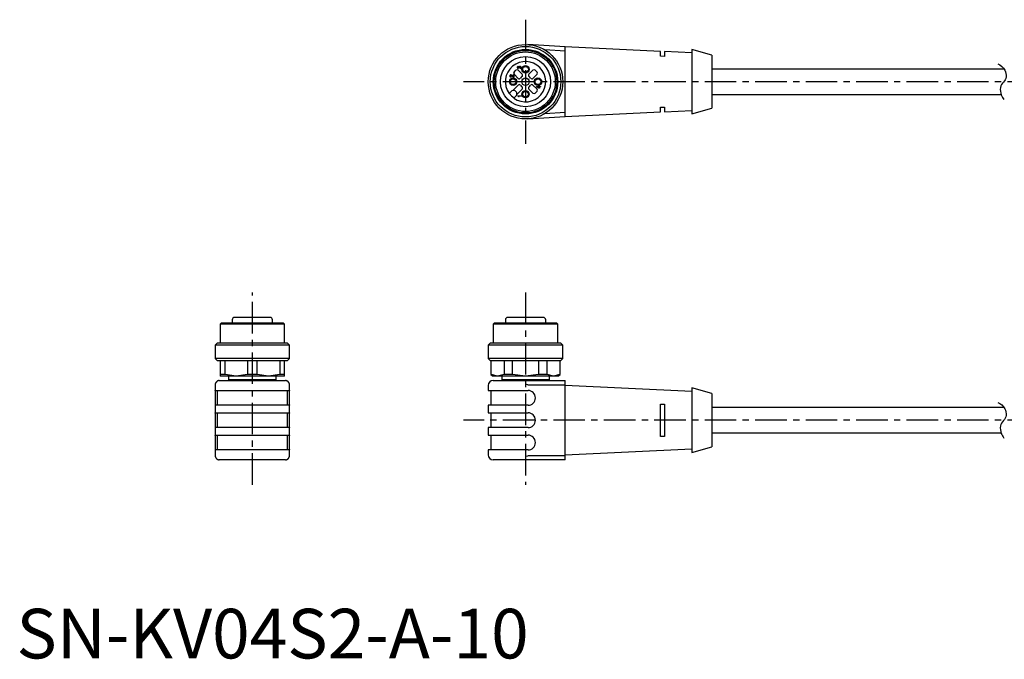
# Model space of a CAD drawing. Extents: x 1 to 362, y 0 to 129.
# Drawn here: x 1 to 199, y 0 to 129 of the extents above; entities that cross this region are included whole.
import ezdxf

# ---------------------------------------------------------------- set-up
doc = ezdxf.new("R2010")
doc.units = 0
doc.linetypes.add('CENTER', pattern=[10.16, 6.35, -1.27, 1.27, -1.27])
doc.layers.get('0').update_dxf_attribs({"linetype": 'CONTINUOUS'})
doc.layers.add('1', color=1, linetype='CENTER')
doc.layers.add('3', color=3, linetype='CONTINUOUS')
doc.styles.add('STANDARD1', font='txt')

msp = doc.modelspace()

# ---------------------------------------------------------------- linework, layer by layer
for p, q in [((110.5, 123.2), (102.99, 123.68)), ((129.7, 122.29), (110.5, 123.2)), ((110.5, 109.2), (110.5, 123.2)), ((110.5, 122.34), (106.39, 122.61)), ((129.7, 121.36), (129.7, 122.29)), ((130.5, 121.31), (129.7, 121.36)), ((136, 122), (130.5, 122.26)), ((130.5, 122.26), (130.5, 121.31)), ((140, 121.55), (136, 122.7)), ((136, 122.7), (136, 109.7)), ((140, 121.55), (140, 110.85)), ((101.15, 119.02), (101.15, 119.03)), ((101.25, 119.01), (101.15, 119.02)), ((99.57, 117.23), (99.55, 117.15)), ((100.03, 117.56), (100.13, 117.56)), ((100.03, 117.25), (100.03, 117.56)), ((100.13, 117.56), (100.13, 117.14)), ((100.18, 118.13), (100.57, 118.52)), ((101.01, 116.87), (100.18, 117.7)), ((101, 118.52), (101.83, 117.69)), ((101.03, 118.95), (101.02, 118.86)), ((101.41, 118.85), (101.4, 118.94)), ((103.17, 117.69), (104, 118.52)), ((104.82, 117.7), (103.99, 116.87)), ((104.43, 118.52), (104.82, 118.13)), ((198.84, 118.75), (140, 118.75)), ((99.92, 114.44), (101.01, 115.53)), ((103.99, 115.53), (104.82, 114.7)), ((104.69, 115.27), (105.21, 115.27)), ((104.69, 115.19), (104.69, 115.27)), ((105.21, 114.91), (104.69, 115.19)), ((105.21, 114.99), (104.85, 115.19)), ((104.85, 115.19), (105.21, 115.19)), ((105.21, 115.27), (105.21, 115.36)), ((105.21, 115.36), (105.31, 115.36)), ((105.21, 115.19), (105.21, 114.99)), ((105.31, 115.36), (105.31, 115.27)), ((105.31, 115.27), (105.5, 115.27)), ((105.31, 115.19), (105.31, 114.91)), ((105.5, 115.19), (105.31, 115.19)), ((105.5, 115.27), (105.5, 115.19)), ((99.19, 113.85), (99.59, 114.26)), ((100.56, 113.29), (100.15, 112.89)), ((101.83, 114.71), (100.74, 113.62)), ((100.93, 113.38), (101.74, 113.38)), ((100.93, 113.32), (100.93, 113.38)), ((101.74, 113.29), (101.11, 113.29)), ((101.23, 113.13), (101.14, 113.13)), ((101.74, 113.38), (101.74, 113.29)), ((104, 113.88), (103.17, 114.71)), ((104.82, 114.27), (104.43, 113.88)), ((105.31, 114.91), (105.21, 114.91)), ((140, 113.65), (198.24, 113.65)), ((129.7, 111.04), (130.5, 111.09)), ((129.7, 110.11), (129.7, 111.04)), ((130.5, 111.09), (130.5, 110.14)), ((102.99, 108.72), (110.5, 109.2)), ((106.39, 109.79), (110.5, 110.06)), ((110.5, 109.2), (129.7, 110.11)), ((130.5, 110.14), (136, 110.4)), ((136, 109.7), (140, 110.85)), ((41.2, 67.55), (41, 67.35)), ((53.8, 67.55), (41.2, 67.55)), ((43.44, 68.2), (43.44, 67.55)), ((51.06, 68.7), (43.94, 68.7)), ((51.56, 67.55), (51.56, 68.2)), ((54, 67.35), (53.8, 67.55)), ((96.2, 67.55), (96, 67.35)), ((108.8, 67.55), (96.2, 67.55)), ((98.44, 68.2), (98.44, 67.55)), ((106.06, 68.7), (98.94, 68.7)), ((106.56, 67.55), (106.56, 68.2)), ((109, 67.35), (108.8, 67.55)), ((41, 67.35), (41, 63.5)), ((54, 67.35), (41, 67.35)), ((54, 63.5), (54, 67.35)), ((96, 67.35), (96, 63.5)), ((109, 67.35), (96, 67.35)), ((109, 63.5), (109, 67.35)), ((40.4, 63.5), (40, 63.1)), ((54.6, 63.5), (40.4, 63.5)), ((55, 63.1), (54.6, 63.5)), ((95.4, 63.5), (95, 63.1)), ((109.6, 63.5), (95.4, 63.5)), ((110, 63.1), (109.6, 63.5)), ((40, 63.1), (40, 60.4)), ((55, 63.1), (40, 63.1)), ((55, 60.4), (55, 63.1)), ((95, 63.1), (95, 60.4)), ((110, 63.1), (95, 63.1)), ((110, 60.4), (110, 63.1)), ((40, 60.4), (40.4, 60)), ((55, 60.4), (40, 60.4)), ((40.4, 60), (54.6, 60)), ((41, 60), (41, 56.9)), ((42, 57.19), (42, 60)), ((46.5, 60), (46.5, 57.19)), ((48.5, 57.19), (48.5, 60)), ((53, 60), (53, 57.19)), ((54, 56.9), (54, 60)), ((54.6, 60), (55, 60.4)), ((95, 60.4), (95.4, 60)), ((110, 60.4), (95, 60.4)), ((95.4, 60), (109.6, 60)), ((95.5, 60), (95.5, 57.19)), ((95.57, 57.19), (95.57, 60)), ((98.17, 60), (98.17, 57.19)), ((99.9, 57.19), (99.9, 60)), ((105.1, 60), (105.1, 57.19)), ((106.83, 57.19), (106.83, 60)), ((109.43, 60), (109.43, 57.19)), ((109.5, 57.19), (109.5, 60)), ((109.6, 60), (110, 60.4)), ((40.83, 56), (54.17, 56)), ((42, 57.19), (41, 57.19)), ((54, 56.9), (41, 56.9)), ((44.25, 56.9), (42, 57.19)), ((42.7, 56.9), (42.7, 56.15)), ((42.7, 56.15), (42.74, 56)), ((52.3, 56.15), (42.7, 56.15)), ((46.5, 57.19), (44.25, 56.9)), ((48.5, 57.19), (46.5, 57.19)), ((50.75, 56.9), (48.5, 57.19)), ((53, 57.19), (50.75, 56.9)), ((52.26, 56), (52.3, 56.15)), ((52.3, 56.15), (52.3, 56.9)), ((54, 57.19), (53, 57.19)), ((95.5, 57.19), (96, 56.9)), ((95.57, 57.19), (95.5, 57.19)), ((96.87, 56.9), (95.57, 57.19)), ((109, 56.9), (96, 56.9)), ((96, 56), (110.5, 56)), ((98.17, 57.19), (96.87, 56.9)), ((97.7, 56.9), (97.7, 56.15)), ((97.7, 56.15), (97.74, 56)), ((107.3, 56.15), (97.7, 56.15)), ((99.9, 57.19), (98.17, 57.19)), ((102.5, 56.9), (99.9, 57.19)), ((105.1, 57.19), (102.5, 56.9)), ((102.5, 56), (102.5, 55.24)), ((106.83, 57.19), (105.1, 57.19)), ((108.13, 56.9), (106.83, 57.19)), ((107.26, 56), (107.3, 56.15)), ((107.3, 56.15), (107.3, 56.9)), ((109.43, 57.19), (108.13, 56.9)), ((109, 56.9), (109.5, 57.19)), ((109.5, 57.19), (109.43, 57.19)), ((110.5, 40), (110.5, 56)), ((40, 55.24), (40, 54)), ((40, 54), (55, 54)), ((40.5, 51), (40.5, 54)), ((54.5, 54), (54.5, 51)), ((55, 54), (55, 55.24)), ((95, 55), (95, 54)), ((95, 54), (103, 54)), ((95.5, 54), (95.5, 51)), ((102.99, 55.15), (102.5, 55.24)), ((102.99, 55.15), (110.5, 55.15)), ((136, 53.8), (110.5, 55)), ((140, 53.35), (136, 54.5)), ((136, 54.5), (136, 41.5)), ((140, 53.35), (140, 42.65)), ((40, 51), (40, 49.5)), ((55, 51), (40, 51)), ((55, 49.5), (55, 51)), ((95, 51), (95, 49.5)), ((103, 51), (95, 51)), ((129.7, 44.75), (129.7, 51.25)), ((129.7, 51.25), (130.5, 51.25)), ((130.5, 51.25), (130.5, 44.75)), ((198.84, 50.55), (140, 50.55)), ((40, 49.5), (55, 49.5)), ((40.5, 46.5), (40.5, 49.5)), ((54.5, 49.5), (54.5, 46.5)), ((95, 49.5), (103, 49.5)), ((95.5, 49.5), (95.5, 46.5)), ((40, 46.5), (40, 45)), ((55, 46.5), (40, 46.5)), ((55, 45), (55, 46.5)), ((95, 46.5), (95, 45)), ((103, 46.5), (95, 46.5)), ((40, 45), (55, 45)), ((40.5, 42), (40.5, 45)), ((54.5, 45), (54.5, 42)), ((95, 45), (103, 45)), ((95.5, 45), (95.5, 42)), ((130.5, 44.75), (129.7, 44.75)), ((140, 45.45), (198.24, 45.45)), ((40, 42), (40, 40.76)), ((55, 42), (40, 42)), ((55, 40.76), (55, 42)), ((95, 42), (95, 41)), ((103, 42), (95, 42)), ((110.5, 41), (136, 42.2)), ((136, 41.5), (140, 42.65)), ((54.17, 40), (40.83, 40)), ((110.5, 40), (96, 40)), ((102.5, 40.76), (102.99, 40.85)), ((102.5, 40.76), (102.5, 40)), ((110.5, 40.85), (102.99, 40.85))]:
    msp.add_line(p, q)
at = {"flags": 128}
for points in [[(101.4, 118.94), (101.4, 118.94), (101.41, 118.94), (101.43, 118.94), (101.44, 118.94), (101.44, 118.94), (101.45, 118.95), (101.46, 118.95), (101.47, 118.95), (101.47, 118.95), (101.48, 118.96), (101.49, 118.96), (101.5, 118.96), (101.5, 118.97), (101.51, 118.97), (101.51, 118.97), (101.52, 118.98), (101.52, 118.98), (101.53, 118.99), (101.53, 118.99), (101.54, 119), (101.54, 119), (101.54, 119), (101.55, 119.01), (101.55, 119.01), (101.55, 119.02), (101.55, 119.02), (101.55, 119.03), (101.56, 119.04), (101.56, 119.04), (101.56, 119.05), (101.56, 119.05), (101.56, 119.06)], [(99.4, 117.36), (99.4, 117.35), (99.4, 117.35), (99.4, 117.34), (99.4, 117.33), (99.4, 117.33), (99.4, 117.32), (99.41, 117.32), (99.41, 117.31), (99.41, 117.3), (99.41, 117.3), (99.42, 117.29), (99.42, 117.29), (99.43, 117.28), (99.43, 117.28), (99.43, 117.27), (99.44, 117.27), (99.45, 117.26), (99.45, 117.26), (99.46, 117.26), (99.46, 117.25), (99.47, 117.25), (99.48, 117.24), (99.49, 117.24), (99.49, 117.24), (99.5, 117.24), (99.51, 117.24), (99.52, 117.23), (99.52, 117.23), (99.53, 117.23), (99.54, 117.23), (99.55, 117.23), (99.57, 117.23)]]:
    msp.add_lwpolyline(points, dxfattribs=at)
for points in [[(40.83, 56, 0), (40.83, 56, 0), (40.82, 56, 0), (40.81, 56, 0), (40.8, 55.99, 0), (40.79, 55.99, 0), (40.78, 55.99, 0), (40.77, 55.99, 0), (40.76, 55.99, 0), (40.75, 55.98, 0), (40.74, 55.98, 0), (40.73, 55.98, 0), (40.72, 55.98, 0), (40.72, 55.98, 0), (40.71, 55.97, 0), (40.7, 55.97, 0), (40.69, 55.97, 0), (40.68, 55.97, 0), (40.67, 55.96, 0), (40.66, 55.96, 0), (40.65, 55.96, 0), (40.64, 55.95, 0), (40.63, 55.95, 0), (40.63, 55.95, 0), (40.62, 55.94, 0), (40.61, 55.94, 0), (40.6, 55.94, 0), (40.59, 55.93, 0), (40.58, 55.93, 0), (40.57, 55.93, 0), (40.56, 55.92, 0), (40.56, 55.92, 0), (40.55, 55.91, 0), (40.54, 55.91, 0), (40.53, 55.91, 0), (40.52, 55.9, 0), (40.51, 55.9, 0), (40.51, 55.89, 0), (40.5, 55.89, 0), (40.49, 55.88, 0), (40.48, 55.88, 0), (40.47, 55.87, 0), (40.46, 55.87, 0), (40.46, 55.87, 0), (40.45, 55.86, 0), (40.44, 55.86, 0), (40.43, 55.85, 0), (40.42, 55.84, 0), (40.42, 55.84, 0), (40.41, 55.83, 0), (40.4, 55.83, 0), (40.39, 55.82, 0), (40.39, 55.82, 0), (40.38, 55.81, 0), (40.37, 55.81, 0), (40.36, 55.8, 0), (40.36, 55.8, 0), (40.35, 55.79, 0), (40.34, 55.78, 0), (40.33, 55.78, 0), (40.33, 55.77, 0), (40.32, 55.77, 0), (40.31, 55.76, 0), (40.31, 55.75, 0), (40.3, 55.75, 0), (40.29, 55.74, 0), (40.29, 55.73, 0), (40.28, 55.73, 0), (40.27, 55.72, 0), (40.26, 55.71, 0), (40.26, 55.71, 0), (40.25, 55.7, 0), (40.25, 55.69, 0), (40.24, 55.69, 0), (40.23, 55.68, 0), (40.23, 55.67, 0), (40.22, 55.67, 0), (40.21, 55.66, 0), (40.21, 55.65, 0), (40.2, 55.64, 0), (40.2, 55.64, 0), (40.19, 55.63, 0), (40.18, 55.62, 0), (40.18, 55.62, 0), (40.17, 55.61, 0), (40.17, 55.6, 0), (40.16, 55.59, 0), (40.16, 55.59, 0), (40.15, 55.58, 0), (40.15, 55.57, 0), (40.14, 55.56, 0), (40.14, 55.55, 0), (40.13, 55.55, 0), (40.13, 55.54, 0), (40.12, 55.53, 0), (40.12, 55.52, 0), (40.11, 55.51, 0), (40.11, 55.51, 0), (40.1, 55.5, 0), (40.1, 55.49, 0), (40.09, 55.48, 0), (40.09, 55.47, 0), (40.08, 55.46, 0), (40.08, 55.46, 0), (40.08, 55.45, 0), (40.07, 55.44, 0), (40.07, 55.43, 0), (40.06, 55.42, 0), (40.06, 55.41, 0), (40.06, 55.41, 0), (40.05, 55.4, 0), (40.05, 55.39, 0), (40.04, 55.38, 0), (40.04, 55.37, 0), (40.04, 55.36, 0), (40.03, 55.35, 0), (40.03, 55.34, 0), (40.03, 55.33, 0), (40.03, 55.33, 0), (40.02, 55.32, 0), (40.02, 55.31, 0), (40.02, 55.3, 0), (40.01, 55.29, 0), (40.01, 55.28, 0), (40.01, 55.27, 0), (40.01, 55.26, 0), (40, 55.25, 0), (40, 55.24, 0), (40, 55.24, 0)], [(55, 55.24, 0), (55, 55.24, 0), (55, 55.25, 0), (54.99, 55.26, 0), (54.99, 55.27, 0), (54.99, 55.28, 0), (54.99, 55.29, 0), (54.98, 55.3, 0), (54.98, 55.31, 0), (54.98, 55.32, 0), (54.97, 55.33, 0), (54.97, 55.33, 0), (54.97, 55.34, 0), (54.97, 55.35, 0), (54.96, 55.36, 0), (54.96, 55.37, 0), (54.96, 55.38, 0), (54.95, 55.39, 0), (54.95, 55.4, 0), (54.94, 55.41, 0), (54.94, 55.41, 0), (54.94, 55.42, 0), (54.93, 55.43, 0), (54.93, 55.44, 0), (54.92, 55.45, 0), (54.92, 55.46, 0), (54.92, 55.46, 0), (54.91, 55.47, 0), (54.91, 55.48, 0), (54.9, 55.49, 0), (54.9, 55.5, 0), (54.89, 55.51, 0), (54.89, 55.51, 0), (54.88, 55.52, 0), (54.88, 55.53, 0), (54.87, 55.54, 0), (54.87, 55.55, 0), (54.86, 55.55, 0), (54.86, 55.56, 0), (54.85, 55.57, 0), (54.85, 55.58, 0), (54.84, 55.59, 0), (54.84, 55.59, 0), (54.83, 55.6, 0), (54.83, 55.61, 0), (54.82, 55.62, 0), (54.82, 55.62, 0), (54.81, 55.63, 0), (54.8, 55.64, 0), (54.8, 55.64, 0), (54.79, 55.65, 0), (54.79, 55.66, 0), (54.78, 55.67, 0), (54.77, 55.67, 0), (54.77, 55.68, 0), (54.76, 55.69, 0), (54.75, 55.69, 0), (54.75, 55.7, 0), (54.74, 55.71, 0), (54.74, 55.71, 0), (54.73, 55.72, 0), (54.72, 55.73, 0), (54.71, 55.73, 0), (54.71, 55.74, 0), (54.7, 55.75, 0), (54.69, 55.75, 0), (54.69, 55.76, 0), (54.68, 55.77, 0), (54.67, 55.77, 0), (54.67, 55.78, 0), (54.66, 55.78, 0), (54.65, 55.79, 0), (54.64, 55.8, 0), (54.64, 55.8, 0), (54.63, 55.81, 0), (54.62, 55.81, 0), (54.61, 55.82, 0), (54.61, 55.82, 0), (54.6, 55.83, 0), (54.59, 55.83, 0), (54.58, 55.84, 0), (54.58, 55.84, 0), (54.57, 55.85, 0), (54.56, 55.86, 0), (54.55, 55.86, 0), (54.54, 55.87, 0), (54.54, 55.87, 0), (54.53, 55.87, 0), (54.52, 55.88, 0), (54.51, 55.88, 0), (54.5, 55.89, 0), (54.49, 55.89, 0), (54.49, 55.9, 0), (54.48, 55.9, 0), (54.47, 55.91, 0), (54.46, 55.91, 0), (54.45, 55.91, 0), (54.44, 55.92, 0), (54.44, 55.92, 0), (54.43, 55.93, 0), (54.42, 55.93, 0), (54.41, 55.93, 0), (54.4, 55.94, 0), (54.39, 55.94, 0), (54.38, 55.94, 0), (54.37, 55.95, 0), (54.37, 55.95, 0), (54.36, 55.95, 0), (54.35, 55.96, 0), (54.34, 55.96, 0), (54.33, 55.96, 0), (54.32, 55.97, 0), (54.31, 55.97, 0), (54.3, 55.97, 0), (54.29, 55.97, 0), (54.28, 55.98, 0), (54.28, 55.98, 0), (54.27, 55.98, 0), (54.26, 55.98, 0), (54.25, 55.98, 0), (54.24, 55.99, 0), (54.23, 55.99, 0), (54.22, 55.99, 0), (54.21, 55.99, 0), (54.2, 55.99, 0), (54.19, 56, 0), (54.18, 56, 0), (54.17, 56, 0), (54.17, 56, 0)], [(40.02, 51, 0), (40.02, 51, 0), (40.02, 51, 0), (40.02, 51, 0), (40.03, 51.01, 0), (40.03, 51.01, 0), (40.03, 51.02, 0), (40.03, 51.02, 0), (40.04, 51.03, 0), (40.04, 51.04, 0), (40.04, 51.05, 0), (40.04, 51.05, 0), (40.05, 51.06, 0), (40.05, 51.08, 0), (40.05, 51.09, 0), (40.05, 51.1, 0), (40.05, 51.11, 0), (40.06, 51.13, 0), (40.06, 51.14, 0), (40.06, 51.16, 0), (40.06, 51.18, 0), (40.06, 51.19, 0), (40.07, 51.21, 0), (40.07, 51.23, 0), (40.07, 51.25, 0), (40.07, 51.27, 0), (40.07, 51.3, 0), (40.08, 51.32, 0), (40.08, 51.34, 0), (40.08, 51.36, 0), (40.08, 51.39, 0), (40.08, 51.41, 0), (40.09, 51.44, 0), (40.09, 51.47, 0), (40.09, 51.49, 0), (40.09, 51.52, 0), (40.09, 51.55, 0), (40.09, 51.58, 0), (40.09, 51.61, 0), (40.1, 51.64, 0), (40.1, 51.67, 0), (40.1, 51.7, 0), (40.1, 51.73, 0), (40.1, 51.76, 0), (40.1, 51.79, 0), (40.1, 51.83, 0), (40.1, 51.86, 0), (40.11, 51.89, 0), (40.11, 51.93, 0), (40.11, 51.96, 0), (40.11, 51.99, 0), (40.11, 52.03, 0), (40.11, 52.06, 0), (40.11, 52.1, 0), (40.11, 52.14, 0), (40.11, 52.17, 0), (40.11, 52.21, 0), (40.11, 52.24, 0), (40.11, 52.28, 0), (40.11, 52.32, 0), (40.11, 52.35, 0), (40.11, 52.39, 0), (40.11, 52.43, 0), (40.11, 52.46, 0), (40.11, 52.5, 0), (40.11, 52.54, 0), (40.11, 52.57, 0), (40.11, 52.61, 0), (40.11, 52.65, 0), (40.11, 52.68, 0), (40.11, 52.72, 0), (40.11, 52.76, 0), (40.11, 52.79, 0), (40.11, 52.83, 0), (40.11, 52.86, 0), (40.11, 52.9, 0), (40.11, 52.94, 0), (40.11, 52.97, 0), (40.11, 53.01, 0), (40.11, 53.04, 0), (40.11, 53.07, 0), (40.11, 53.11, 0), (40.1, 53.14, 0), (40.1, 53.17, 0), (40.1, 53.21, 0), (40.1, 53.24, 0), (40.1, 53.27, 0), (40.1, 53.3, 0), (40.1, 53.33, 0), (40.1, 53.36, 0), (40.09, 53.39, 0), (40.09, 53.42, 0), (40.09, 53.45, 0), (40.09, 53.48, 0), (40.09, 53.51, 0), (40.09, 53.53, 0), (40.09, 53.56, 0), (40.08, 53.59, 0), (40.08, 53.61, 0), (40.08, 53.64, 0), (40.08, 53.66, 0), (40.08, 53.68, 0), (40.07, 53.7, 0), (40.07, 53.73, 0), (40.07, 53.75, 0), (40.07, 53.77, 0), (40.07, 53.79, 0), (40.06, 53.81, 0), (40.06, 53.82, 0), (40.06, 53.84, 0), (40.06, 53.86, 0), (40.06, 53.87, 0), (40.05, 53.89, 0), (40.05, 53.9, 0), (40.05, 53.91, 0), (40.05, 53.92, 0), (40.05, 53.94, 0), (40.04, 53.95, 0), (40.04, 53.95, 0), (40.04, 53.96, 0), (40.04, 53.97, 0), (40.03, 53.98, 0), (40.03, 53.98, 0), (40.03, 53.99, 0), (40.03, 53.99, 0), (40.02, 54, 0), (40.02, 54, 0), (40.02, 54, 0), (40.02, 54, 0)], [(54.98, 54, 0), (54.98, 54, 0), (54.98, 54, 0), (54.98, 54, 0), (54.97, 53.99, 0), (54.97, 53.99, 0), (54.97, 53.98, 0), (54.97, 53.98, 0), (54.96, 53.97, 0), (54.96, 53.96, 0), (54.96, 53.95, 0), (54.96, 53.95, 0), (54.95, 53.94, 0), (54.95, 53.92, 0), (54.95, 53.91, 0), (54.95, 53.9, 0), (54.95, 53.89, 0), (54.94, 53.87, 0), (54.94, 53.86, 0), (54.94, 53.84, 0), (54.94, 53.82, 0), (54.94, 53.81, 0), (54.93, 53.79, 0), (54.93, 53.77, 0), (54.93, 53.75, 0), (54.93, 53.73, 0), (54.93, 53.7, 0), (54.92, 53.68, 0), (54.92, 53.66, 0), (54.92, 53.64, 0), (54.92, 53.61, 0), (54.92, 53.59, 0), (54.91, 53.56, 0), (54.91, 53.53, 0), (54.91, 53.51, 0), (54.91, 53.48, 0), (54.91, 53.45, 0), (54.91, 53.42, 0), (54.91, 53.39, 0), (54.9, 53.36, 0), (54.9, 53.33, 0), (54.9, 53.3, 0), (54.9, 53.27, 0), (54.9, 53.24, 0), (54.9, 53.21, 0), (54.9, 53.17, 0), (54.9, 53.14, 0), (54.89, 53.11, 0), (54.89, 53.07, 0), (54.89, 53.04, 0), (54.89, 53.01, 0), (54.89, 52.97, 0), (54.89, 52.94, 0), (54.89, 52.9, 0), (54.89, 52.86, 0), (54.89, 52.83, 0), (54.89, 52.79, 0), (54.89, 52.76, 0), (54.89, 52.72, 0), (54.89, 52.68, 0), (54.89, 52.65, 0), (54.89, 52.61, 0), (54.89, 52.57, 0), (54.89, 52.54, 0), (54.89, 52.5, 0), (54.89, 52.46, 0), (54.89, 52.43, 0), (54.89, 52.39, 0), (54.89, 52.35, 0), (54.89, 52.32, 0), (54.89, 52.28, 0), (54.89, 52.24, 0), (54.89, 52.21, 0), (54.89, 52.17, 0), (54.89, 52.14, 0), (54.89, 52.1, 0), (54.89, 52.06, 0), (54.89, 52.03, 0), (54.89, 51.99, 0), (54.89, 51.96, 0), (54.89, 51.93, 0), (54.89, 51.89, 0), (54.9, 51.86, 0), (54.9, 51.83, 0), (54.9, 51.79, 0), (54.9, 51.76, 0), (54.9, 51.73, 0), (54.9, 51.7, 0), (54.9, 51.67, 0), (54.9, 51.64, 0), (54.91, 51.61, 0), (54.91, 51.58, 0), (54.91, 51.55, 0), (54.91, 51.52, 0), (54.91, 51.49, 0), (54.91, 51.47, 0), (54.91, 51.44, 0), (54.92, 51.41, 0), (54.92, 51.39, 0), (54.92, 51.36, 0), (54.92, 51.34, 0), (54.92, 51.32, 0), (54.93, 51.3, 0), (54.93, 51.27, 0), (54.93, 51.25, 0), (54.93, 51.23, 0), (54.93, 51.21, 0), (54.94, 51.19, 0), (54.94, 51.18, 0), (54.94, 51.16, 0), (54.94, 51.14, 0), (54.94, 51.13, 0), (54.95, 51.11, 0), (54.95, 51.1, 0), (54.95, 51.09, 0), (54.95, 51.08, 0), (54.95, 51.06, 0), (54.96, 51.05, 0), (54.96, 51.05, 0), (54.96, 51.04, 0), (54.96, 51.03, 0), (54.97, 51.02, 0), (54.97, 51.02, 0), (54.97, 51.01, 0), (54.97, 51.01, 0), (54.98, 51, 0), (54.98, 51, 0), (54.98, 51, 0), (54.98, 51, 0)], [(40.02, 46.5, 0), (40.02, 46.5, 0), (40.02, 46.5, 0), (40.02, 46.5, 0), (40.03, 46.51, 0), (40.03, 46.51, 0), (40.03, 46.52, 0), (40.03, 46.52, 0), (40.04, 46.53, 0), (40.04, 46.54, 0), (40.04, 46.55, 0), (40.04, 46.55, 0), (40.05, 46.56, 0), (40.05, 46.58, 0), (40.05, 46.59, 0), (40.05, 46.6, 0), (40.05, 46.61, 0), (40.06, 46.63, 0), (40.06, 46.64, 0), (40.06, 46.66, 0), (40.06, 46.68, 0), (40.06, 46.69, 0), (40.07, 46.71, 0), (40.07, 46.73, 0), (40.07, 46.75, 0), (40.07, 46.77, 0), (40.07, 46.8, 0), (40.08, 46.82, 0), (40.08, 46.84, 0), (40.08, 46.86, 0), (40.08, 46.89, 0), (40.08, 46.91, 0), (40.09, 46.94, 0), (40.09, 46.97, 0), (40.09, 46.99, 0), (40.09, 47.02, 0), (40.09, 47.05, 0), (40.09, 47.08, 0), (40.09, 47.11, 0), (40.1, 47.14, 0), (40.1, 47.17, 0), (40.1, 47.2, 0), (40.1, 47.23, 0), (40.1, 47.26, 0), (40.1, 47.29, 0), (40.1, 47.33, 0), (40.1, 47.36, 0), (40.11, 47.39, 0), (40.11, 47.43, 0), (40.11, 47.46, 0), (40.11, 47.49, 0), (40.11, 47.53, 0), (40.11, 47.56, 0), (40.11, 47.6, 0), (40.11, 47.64, 0), (40.11, 47.67, 0), (40.11, 47.71, 0), (40.11, 47.74, 0), (40.11, 47.78, 0), (40.11, 47.82, 0), (40.11, 47.85, 0), (40.11, 47.89, 0), (40.11, 47.93, 0), (40.11, 47.96, 0), (40.11, 48, 0), (40.11, 48.04, 0), (40.11, 48.07, 0), (40.11, 48.11, 0), (40.11, 48.15, 0), (40.11, 48.18, 0), (40.11, 48.22, 0), (40.11, 48.26, 0), (40.11, 48.29, 0), (40.11, 48.33, 0), (40.11, 48.36, 0), (40.11, 48.4, 0), (40.11, 48.44, 0), (40.11, 48.47, 0), (40.11, 48.51, 0), (40.11, 48.54, 0), (40.11, 48.57, 0), (40.11, 48.61, 0), (40.1, 48.64, 0), (40.1, 48.67, 0), (40.1, 48.71, 0), (40.1, 48.74, 0), (40.1, 48.77, 0), (40.1, 48.8, 0), (40.1, 48.83, 0), (40.1, 48.86, 0), (40.09, 48.89, 0), (40.09, 48.92, 0), (40.09, 48.95, 0), (40.09, 48.98, 0), (40.09, 49.01, 0), (40.09, 49.03, 0), (40.09, 49.06, 0), (40.08, 49.09, 0), (40.08, 49.11, 0), (40.08, 49.14, 0), (40.08, 49.16, 0), (40.08, 49.18, 0), (40.07, 49.2, 0), (40.07, 49.23, 0), (40.07, 49.25, 0), (40.07, 49.27, 0), (40.07, 49.29, 0), (40.06, 49.31, 0), (40.06, 49.32, 0), (40.06, 49.34, 0), (40.06, 49.36, 0), (40.06, 49.37, 0), (40.05, 49.39, 0), (40.05, 49.4, 0), (40.05, 49.41, 0), (40.05, 49.42, 0), (40.05, 49.44, 0), (40.04, 49.45, 0), (40.04, 49.45, 0), (40.04, 49.46, 0), (40.04, 49.47, 0), (40.03, 49.48, 0), (40.03, 49.48, 0), (40.03, 49.49, 0), (40.03, 49.49, 0), (40.02, 49.5, 0), (40.02, 49.5, 0), (40.02, 49.5, 0), (40.02, 49.5, 0)], [(54.98, 49.5, 0), (54.98, 49.5, 0), (54.98, 49.5, 0), (54.98, 49.5, 0), (54.97, 49.49, 0), (54.97, 49.49, 0), (54.97, 49.48, 0), (54.97, 49.48, 0), (54.96, 49.47, 0), (54.96, 49.46, 0), (54.96, 49.45, 0), (54.96, 49.45, 0), (54.95, 49.44, 0), (54.95, 49.42, 0), (54.95, 49.41, 0), (54.95, 49.4, 0), (54.95, 49.39, 0), (54.94, 49.37, 0), (54.94, 49.36, 0), (54.94, 49.34, 0), (54.94, 49.32, 0), (54.94, 49.31, 0), (54.93, 49.29, 0), (54.93, 49.27, 0), (54.93, 49.25, 0), (54.93, 49.23, 0), (54.93, 49.2, 0), (54.92, 49.18, 0), (54.92, 49.16, 0), (54.92, 49.14, 0), (54.92, 49.11, 0), (54.92, 49.09, 0), (54.91, 49.06, 0), (54.91, 49.03, 0), (54.91, 49.01, 0), (54.91, 48.98, 0), (54.91, 48.95, 0), (54.91, 48.92, 0), (54.91, 48.89, 0), (54.9, 48.86, 0), (54.9, 48.83, 0), (54.9, 48.8, 0), (54.9, 48.77, 0), (54.9, 48.74, 0), (54.9, 48.71, 0), (54.9, 48.67, 0), (54.9, 48.64, 0), (54.89, 48.61, 0), (54.89, 48.57, 0), (54.89, 48.54, 0), (54.89, 48.51, 0), (54.89, 48.47, 0), (54.89, 48.44, 0), (54.89, 48.4, 0), (54.89, 48.36, 0), (54.89, 48.33, 0), (54.89, 48.29, 0), (54.89, 48.26, 0), (54.89, 48.22, 0), (54.89, 48.18, 0), (54.89, 48.15, 0), (54.89, 48.11, 0), (54.89, 48.07, 0), (54.89, 48.04, 0), (54.89, 48, 0), (54.89, 47.96, 0), (54.89, 47.93, 0), (54.89, 47.89, 0), (54.89, 47.85, 0), (54.89, 47.82, 0), (54.89, 47.78, 0), (54.89, 47.74, 0), (54.89, 47.71, 0), (54.89, 47.67, 0), (54.89, 47.64, 0), (54.89, 47.6, 0), (54.89, 47.56, 0), (54.89, 47.53, 0), (54.89, 47.49, 0), (54.89, 47.46, 0), (54.89, 47.43, 0), (54.89, 47.39, 0), (54.9, 47.36, 0), (54.9, 47.33, 0), (54.9, 47.29, 0), (54.9, 47.26, 0), (54.9, 47.23, 0), (54.9, 47.2, 0), (54.9, 47.17, 0), (54.9, 47.14, 0), (54.91, 47.11, 0), (54.91, 47.08, 0), (54.91, 47.05, 0), (54.91, 47.02, 0), (54.91, 46.99, 0), (54.91, 46.97, 0), (54.91, 46.94, 0), (54.92, 46.91, 0), (54.92, 46.89, 0), (54.92, 46.86, 0), (54.92, 46.84, 0), (54.92, 46.82, 0), (54.93, 46.8, 0), (54.93, 46.77, 0), (54.93, 46.75, 0), (54.93, 46.73, 0), (54.93, 46.71, 0), (54.94, 46.69, 0), (54.94, 46.68, 0), (54.94, 46.66, 0), (54.94, 46.64, 0), (54.94, 46.63, 0), (54.95, 46.61, 0), (54.95, 46.6, 0), (54.95, 46.59, 0), (54.95, 46.58, 0), (54.95, 46.56, 0), (54.96, 46.55, 0), (54.96, 46.55, 0), (54.96, 46.54, 0), (54.96, 46.53, 0), (54.97, 46.52, 0), (54.97, 46.52, 0), (54.97, 46.51, 0), (54.97, 46.51, 0), (54.98, 46.5, 0), (54.98, 46.5, 0), (54.98, 46.5, 0), (54.98, 46.5, 0)], [(40.02, 42, 0), (40.02, 42, 0), (40.02, 42, 0), (40.02, 42, 0), (40.03, 42.01, 0), (40.03, 42.01, 0), (40.03, 42.02, 0), (40.03, 42.02, 0), (40.04, 42.03, 0), (40.04, 42.04, 0), (40.04, 42.05, 0), (40.04, 42.05, 0), (40.05, 42.06, 0), (40.05, 42.08, 0), (40.05, 42.09, 0), (40.05, 42.1, 0), (40.05, 42.11, 0), (40.06, 42.13, 0), (40.06, 42.14, 0), (40.06, 42.16, 0), (40.06, 42.18, 0), (40.06, 42.19, 0), (40.07, 42.21, 0), (40.07, 42.23, 0), (40.07, 42.25, 0), (40.07, 42.27, 0), (40.07, 42.3, 0), (40.08, 42.32, 0), (40.08, 42.34, 0), (40.08, 42.36, 0), (40.08, 42.39, 0), (40.08, 42.41, 0), (40.09, 42.44, 0), (40.09, 42.47, 0), (40.09, 42.49, 0), (40.09, 42.52, 0), (40.09, 42.55, 0), (40.09, 42.58, 0), (40.09, 42.61, 0), (40.1, 42.64, 0), (40.1, 42.67, 0), (40.1, 42.7, 0), (40.1, 42.73, 0), (40.1, 42.76, 0), (40.1, 42.79, 0), (40.1, 42.83, 0), (40.1, 42.86, 0), (40.11, 42.89, 0), (40.11, 42.93, 0), (40.11, 42.96, 0), (40.11, 42.99, 0), (40.11, 43.03, 0), (40.11, 43.06, 0), (40.11, 43.1, 0), (40.11, 43.14, 0), (40.11, 43.17, 0), (40.11, 43.21, 0), (40.11, 43.24, 0), (40.11, 43.28, 0), (40.11, 43.32, 0), (40.11, 43.35, 0), (40.11, 43.39, 0), (40.11, 43.43, 0), (40.11, 43.46, 0), (40.11, 43.5, 0), (40.11, 43.54, 0), (40.11, 43.57, 0), (40.11, 43.61, 0), (40.11, 43.65, 0), (40.11, 43.68, 0), (40.11, 43.72, 0), (40.11, 43.76, 0), (40.11, 43.79, 0), (40.11, 43.83, 0), (40.11, 43.86, 0), (40.11, 43.9, 0), (40.11, 43.94, 0), (40.11, 43.97, 0), (40.11, 44.01, 0), (40.11, 44.04, 0), (40.11, 44.07, 0), (40.11, 44.11, 0), (40.1, 44.14, 0), (40.1, 44.17, 0), (40.1, 44.21, 0), (40.1, 44.24, 0), (40.1, 44.27, 0), (40.1, 44.3, 0), (40.1, 44.33, 0), (40.1, 44.36, 0), (40.09, 44.39, 0), (40.09, 44.42, 0), (40.09, 44.45, 0), (40.09, 44.48, 0), (40.09, 44.51, 0), (40.09, 44.53, 0), (40.09, 44.56, 0), (40.08, 44.59, 0), (40.08, 44.61, 0), (40.08, 44.64, 0), (40.08, 44.66, 0), (40.08, 44.68, 0), (40.07, 44.7, 0), (40.07, 44.73, 0), (40.07, 44.75, 0), (40.07, 44.77, 0), (40.07, 44.79, 0), (40.06, 44.81, 0), (40.06, 44.82, 0), (40.06, 44.84, 0), (40.06, 44.86, 0), (40.06, 44.87, 0), (40.05, 44.89, 0), (40.05, 44.9, 0), (40.05, 44.91, 0), (40.05, 44.92, 0), (40.05, 44.94, 0), (40.04, 44.95, 0), (40.04, 44.95, 0), (40.04, 44.96, 0), (40.04, 44.97, 0), (40.03, 44.98, 0), (40.03, 44.98, 0), (40.03, 44.99, 0), (40.03, 44.99, 0), (40.02, 45, 0), (40.02, 45, 0), (40.02, 45, 0), (40.02, 45, 0)], [(54.98, 45, 0), (54.98, 45, 0), (54.98, 45, 0), (54.98, 45, 0), (54.97, 44.99, 0), (54.97, 44.99, 0), (54.97, 44.98, 0), (54.97, 44.98, 0), (54.96, 44.97, 0), (54.96, 44.96, 0), (54.96, 44.95, 0), (54.96, 44.95, 0), (54.95, 44.94, 0), (54.95, 44.92, 0), (54.95, 44.91, 0), (54.95, 44.9, 0), (54.95, 44.89, 0), (54.94, 44.87, 0), (54.94, 44.86, 0), (54.94, 44.84, 0), (54.94, 44.82, 0), (54.94, 44.81, 0), (54.93, 44.79, 0), (54.93, 44.77, 0), (54.93, 44.75, 0), (54.93, 44.73, 0), (54.93, 44.7, 0), (54.92, 44.68, 0), (54.92, 44.66, 0), (54.92, 44.64, 0), (54.92, 44.61, 0), (54.92, 44.59, 0), (54.91, 44.56, 0), (54.91, 44.53, 0), (54.91, 44.51, 0), (54.91, 44.48, 0), (54.91, 44.45, 0), (54.91, 44.42, 0), (54.91, 44.39, 0), (54.9, 44.36, 0), (54.9, 44.33, 0), (54.9, 44.3, 0), (54.9, 44.27, 0), (54.9, 44.24, 0), (54.9, 44.21, 0), (54.9, 44.17, 0), (54.9, 44.14, 0), (54.89, 44.11, 0), (54.89, 44.07, 0), (54.89, 44.04, 0), (54.89, 44.01, 0), (54.89, 43.97, 0), (54.89, 43.94, 0), (54.89, 43.9, 0), (54.89, 43.86, 0), (54.89, 43.83, 0), (54.89, 43.79, 0), (54.89, 43.76, 0), (54.89, 43.72, 0), (54.89, 43.68, 0), (54.89, 43.65, 0), (54.89, 43.61, 0), (54.89, 43.57, 0), (54.89, 43.54, 0), (54.89, 43.5, 0), (54.89, 43.46, 0), (54.89, 43.43, 0), (54.89, 43.39, 0), (54.89, 43.35, 0), (54.89, 43.32, 0), (54.89, 43.28, 0), (54.89, 43.24, 0), (54.89, 43.21, 0), (54.89, 43.17, 0), (54.89, 43.14, 0), (54.89, 43.1, 0), (54.89, 43.06, 0), (54.89, 43.03, 0), (54.89, 42.99, 0), (54.89, 42.96, 0), (54.89, 42.93, 0), (54.89, 42.89, 0), (54.9, 42.86, 0), (54.9, 42.83, 0), (54.9, 42.79, 0), (54.9, 42.76, 0), (54.9, 42.73, 0), (54.9, 42.7, 0), (54.9, 42.67, 0), (54.9, 42.64, 0), (54.91, 42.61, 0), (54.91, 42.58, 0), (54.91, 42.55, 0), (54.91, 42.52, 0), (54.91, 42.49, 0), (54.91, 42.47, 0), (54.91, 42.44, 0), (54.92, 42.41, 0), (54.92, 42.39, 0), (54.92, 42.36, 0), (54.92, 42.34, 0), (54.92, 42.32, 0), (54.93, 42.3, 0), (54.93, 42.27, 0), (54.93, 42.25, 0), (54.93, 42.23, 0), (54.93, 42.21, 0), (54.94, 42.19, 0), (54.94, 42.18, 0), (54.94, 42.16, 0), (54.94, 42.14, 0), (54.94, 42.13, 0), (54.95, 42.11, 0), (54.95, 42.1, 0), (54.95, 42.09, 0), (54.95, 42.08, 0), (54.95, 42.06, 0), (54.96, 42.05, 0), (54.96, 42.05, 0), (54.96, 42.04, 0), (54.96, 42.03, 0), (54.97, 42.02, 0), (54.97, 42.02, 0), (54.97, 42.01, 0), (54.97, 42.01, 0), (54.98, 42, 0), (54.98, 42, 0), (54.98, 42, 0), (54.98, 42, 0)], [(40, 40.76, 0), (40, 40.76, 0), (40, 40.75, 0), (40.01, 40.74, 0), (40.01, 40.73, 0), (40.01, 40.72, 0), (40.01, 40.71, 0), (40.02, 40.7, 0), (40.02, 40.69, 0), (40.02, 40.68, 0), (40.03, 40.67, 0), (40.03, 40.67, 0), (40.03, 40.66, 0), (40.03, 40.65, 0), (40.04, 40.64, 0), (40.04, 40.63, 0), (40.04, 40.62, 0), (40.05, 40.61, 0), (40.05, 40.6, 0), (40.06, 40.59, 0), (40.06, 40.59, 0), (40.06, 40.58, 0), (40.07, 40.57, 0), (40.07, 40.56, 0), (40.08, 40.55, 0), (40.08, 40.54, 0), (40.08, 40.54, 0), (40.09, 40.53, 0), (40.09, 40.52, 0), (40.1, 40.51, 0), (40.1, 40.5, 0), (40.11, 40.49, 0), (40.11, 40.49, 0), (40.12, 40.48, 0), (40.12, 40.47, 0), (40.13, 40.46, 0), (40.13, 40.45, 0), (40.14, 40.45, 0), (40.14, 40.44, 0), (40.15, 40.43, 0), (40.15, 40.42, 0), (40.16, 40.41, 0), (40.16, 40.41, 0), (40.17, 40.4, 0), (40.17, 40.39, 0), (40.18, 40.38, 0), (40.18, 40.38, 0), (40.19, 40.37, 0), (40.2, 40.36, 0), (40.2, 40.36, 0), (40.21, 40.35, 0), (40.21, 40.34, 0), (40.22, 40.33, 0), (40.23, 40.33, 0), (40.23, 40.32, 0), (40.24, 40.31, 0), (40.25, 40.31, 0), (40.25, 40.3, 0), (40.26, 40.29, 0), (40.26, 40.29, 0), (40.27, 40.28, 0), (40.28, 40.27, 0), (40.29, 40.27, 0), (40.29, 40.26, 0), (40.3, 40.25, 0), (40.31, 40.25, 0), (40.31, 40.24, 0), (40.32, 40.23, 0), (40.33, 40.23, 0), (40.33, 40.22, 0), (40.34, 40.22, 0), (40.35, 40.21, 0), (40.36, 40.2, 0), (40.36, 40.2, 0), (40.37, 40.19, 0), (40.38, 40.19, 0), (40.39, 40.18, 0), (40.39, 40.18, 0), (40.4, 40.17, 0), (40.41, 40.17, 0), (40.42, 40.16, 0), (40.42, 40.16, 0), (40.43, 40.15, 0), (40.44, 40.14, 0), (40.45, 40.14, 0), (40.46, 40.13, 0), (40.46, 40.13, 0), (40.47, 40.13, 0), (40.48, 40.12, 0), (40.49, 40.12, 0), (40.5, 40.11, 0), (40.51, 40.11, 0), (40.51, 40.1, 0), (40.52, 40.1, 0), (40.53, 40.09, 0), (40.54, 40.09, 0), (40.55, 40.09, 0), (40.56, 40.08, 0), (40.56, 40.08, 0), (40.57, 40.07, 0), (40.58, 40.07, 0), (40.59, 40.07, 0), (40.6, 40.06, 0), (40.61, 40.06, 0), (40.62, 40.06, 0), (40.63, 40.05, 0), (40.63, 40.05, 0), (40.64, 40.05, 0), (40.65, 40.04, 0), (40.66, 40.04, 0), (40.67, 40.04, 0), (40.68, 40.03, 0), (40.69, 40.03, 0), (40.7, 40.03, 0), (40.71, 40.03, 0), (40.72, 40.02, 0), (40.72, 40.02, 0), (40.73, 40.02, 0), (40.74, 40.02, 0), (40.75, 40.02, 0), (40.76, 40.01, 0), (40.77, 40.01, 0), (40.78, 40.01, 0), (40.79, 40.01, 0), (40.8, 40.01, 0), (40.81, 40, 0), (40.82, 40, 0), (40.83, 40, 0), (40.83, 40, 0)], [(54.17, 40, 0), (54.17, 40, 0), (54.18, 40, 0), (54.19, 40, 0), (54.2, 40.01, 0), (54.21, 40.01, 0), (54.22, 40.01, 0), (54.23, 40.01, 0), (54.24, 40.01, 0), (54.25, 40.02, 0), (54.26, 40.02, 0), (54.27, 40.02, 0), (54.28, 40.02, 0), (54.28, 40.02, 0), (54.29, 40.03, 0), (54.3, 40.03, 0), (54.31, 40.03, 0), (54.32, 40.03, 0), (54.33, 40.04, 0), (54.34, 40.04, 0), (54.35, 40.04, 0), (54.36, 40.05, 0), (54.37, 40.05, 0), (54.37, 40.05, 0), (54.38, 40.06, 0), (54.39, 40.06, 0), (54.4, 40.06, 0), (54.41, 40.07, 0), (54.42, 40.07, 0), (54.43, 40.07, 0), (54.44, 40.08, 0), (54.44, 40.08, 0), (54.45, 40.09, 0), (54.46, 40.09, 0), (54.47, 40.09, 0), (54.48, 40.1, 0), (54.49, 40.1, 0), (54.49, 40.11, 0), (54.5, 40.11, 0), (54.51, 40.12, 0), (54.52, 40.12, 0), (54.53, 40.13, 0), (54.54, 40.13, 0), (54.54, 40.13, 0), (54.55, 40.14, 0), (54.56, 40.14, 0), (54.57, 40.15, 0), (54.58, 40.16, 0), (54.58, 40.16, 0), (54.59, 40.17, 0), (54.6, 40.17, 0), (54.61, 40.18, 0), (54.61, 40.18, 0), (54.62, 40.19, 0), (54.63, 40.19, 0), (54.64, 40.2, 0), (54.64, 40.2, 0), (54.65, 40.21, 0), (54.66, 40.22, 0), (54.67, 40.22, 0), (54.67, 40.23, 0), (54.68, 40.23, 0), (54.69, 40.24, 0), (54.69, 40.25, 0), (54.7, 40.25, 0), (54.71, 40.26, 0), (54.71, 40.27, 0), (54.72, 40.27, 0), (54.73, 40.28, 0), (54.74, 40.29, 0), (54.74, 40.29, 0), (54.75, 40.3, 0), (54.75, 40.31, 0), (54.76, 40.31, 0), (54.77, 40.32, 0), (54.77, 40.33, 0), (54.78, 40.33, 0), (54.79, 40.34, 0), (54.79, 40.35, 0), (54.8, 40.36, 0), (54.8, 40.36, 0), (54.81, 40.37, 0), (54.82, 40.38, 0), (54.82, 40.38, 0), (54.83, 40.39, 0), (54.83, 40.4, 0), (54.84, 40.41, 0), (54.84, 40.41, 0), (54.85, 40.42, 0), (54.85, 40.43, 0), (54.86, 40.44, 0), (54.86, 40.45, 0), (54.87, 40.45, 0), (54.87, 40.46, 0), (54.88, 40.47, 0), (54.88, 40.48, 0), (54.89, 40.49, 0), (54.89, 40.49, 0), (54.9, 40.5, 0), (54.9, 40.51, 0), (54.91, 40.52, 0), (54.91, 40.53, 0), (54.92, 40.54, 0), (54.92, 40.54, 0), (54.92, 40.55, 0), (54.93, 40.56, 0), (54.93, 40.57, 0), (54.94, 40.58, 0), (54.94, 40.59, 0), (54.94, 40.59, 0), (54.95, 40.6, 0), (54.95, 40.61, 0), (54.96, 40.62, 0), (54.96, 40.63, 0), (54.96, 40.64, 0), (54.97, 40.65, 0), (54.97, 40.66, 0), (54.97, 40.67, 0), (54.97, 40.67, 0), (54.98, 40.68, 0), (54.98, 40.69, 0), (54.98, 40.7, 0), (54.99, 40.71, 0), (54.99, 40.72, 0), (54.99, 40.73, 0), (54.99, 40.74, 0), (55, 40.75, 0), (55, 40.76, 0), (55, 40.76, 0)]]:
    msp.add_polyline3d(points)
for centre, radius in [((102.5, 116.2), 7.5), ((102.5, 116.2), 7.1), ((102.5, 116.2), 6.5), ((102.5, 116.2), 6.3), ((102.5, 116.2), 5.05), ((102.5, 118.7), 0.75), ((102.5, 118.7), 0.575), ((100, 116.2), 0.75), ((100, 116.2), 0.575), ((102.5, 116.2), 0.75), ((105, 116.2), 0.75), ((105, 116.2), 0.575), ((102.5, 113.7), 0.75), ((102.5, 113.7), 0.575)]:
    msp.add_circle(centre, radius)
for centre, radius, start, end in [((102.5, 116.2), 4.06, 234.6358, 215.3642), ((101.02, 119.05), 0.197, 86.6967, 177.6369), ((101.03, 119.07), 0.207, 183.0707, 267.4025), ((101.01, 119.06), 0.109, 84.0657, 177.137), ((101.03, 119.07), 0.122, 183.0837, 271.5719), ((101.03, 119.04), 0.125, 356.3783, 92.3484), ((101.04, 119.07), 0.181, 30.0474, 92.1343), ((101.37, 119.09), 0.192, 84.4252, 158.5745), ((101.38, 119.06), 0.139, 83.4997, 176.4536), ((101.42, 119.07), 0.188, 181.9512, 199.856), ((101.41, 119.04), 0.234, 3.6628, 94.3172), ((101.41, 119.05), 0.149, 5.2433, 97.2882), ((101.42, 119.08), 0.224, 268.5637, 355.8498), ((99.52, 117.36), 0.206, 84.849, 179.3589), ((99.54, 117.37), 0.22, 181.7108, 274.8677), ((99.53, 117.35), 0.128, 84.8254, 177.801), ((99.46, 117.02), 0.544, 40.0708, 81.6282), ((99.43, 116.98), 0.509, 38.8061, 78.0145), ((100.19, 117.6), 0.471, 220.0004, 262.1834), ((100.43, 117.91), 0.775, 224.152, 238.865), ((100.4, 117.91), 0.3, 135, 225), ((100.79, 118.3), 0.3, 45, 135), ((102.5, 116.2), 1.25, 124.7805, 145.2195), ((101.62, 117.47), 0.3, 304.7805, 45), ((103.38, 117.47), 0.3, 135, 235.2195), ((102.5, 116.2), 1.25, 34.7805, 55.2195), ((104.21, 118.3), 0.3, 45, 135), ((104.6, 117.91), 0.3, 315, 45), ((101.23, 117.08), 0.3, 225, 325.2195), ((101.23, 115.32), 0.3, 34.7805, 135), ((102.5, 116.2), 1.25, 214.7805, 235.2195), ((101.62, 114.93), 0.3, 315, 55.2195), ((103.38, 114.93), 0.3, 124.7805, 225), ((102.5, 116.2), 1.25, 304.7805, 325.2195), ((103.77, 117.08), 0.3, 214.7805, 315), ((103.77, 115.32), 0.3, 45, 145.2195), ((102.5, 116.2), 4, 215.2122, 234.7878), ((100.07, 113.77), 0.68, 102.735, 135), ((100.07, 113.77), 0.68, 347.265, 102.735), ((100.07, 113.77), 0.68, 315, 347.265), ((100.74, 112.91), 0.46, 28.6743, 64.8306), ((100.76, 112.9), 0.526, 25.4759, 48.2639), ((104.21, 114.1), 0.3, 225, 315), ((104.6, 114.49), 0.3, 315, 45), ((43.94, 68.2), 0.5, 90, 180), ((51.06, 68.2), 0.5, 0, 90), ((98.94, 68.2), 0.5, 90, 180), ((106.06, 68.2), 0.5, 0, 90), ((96, 55), 1, 90, 180), ((103, 52.5), 1.5, 270, 90), ((103, 48), 1.5, 270, 90), ((103, 43.5), 1.5, 270, 90), ((96, 41), 1, 180, 270)]:
    msp.add_arc(centre, radius, start, end)
at = {"layer": '1'}
for p, q in [((102.5, 128.7), (102.5, 103.7)), ((307.5, 116.2), (90, 116.2)), ((47.5, 35), (47.5, 73.7)), ((102.5, 73.7), (102.5, 35)), ((307.5, 48), (90, 48))]:
    msp.add_line(p, q, dxfattribs=at)
at = {"layer": '3'}
for points in [[(197.57, 119.8, -0.168001), (198.99, 118.51, -0.15368), (199.25, 117.16, -0.184725), (198.72, 116.13, 0.172982), (198.13, 115.04, 0.130565), (198.28, 113.54, 0.078813), (198.82, 112.6)], [(197.57, 51.6, -0.168001), (198.99, 50.31, -0.15368), (199.25, 48.96, -0.184725), (198.72, 47.93, 0.172982), (198.13, 46.84, 0.130565), (198.28, 45.34, 0.078813), (198.82, 44.4)]]:
    msp.add_lwpolyline(points, format="xyb", dxfattribs=at)
msp.add_circle((102.5, 116.2), 6, dxfattribs=at)

# ---------------------------------------------------------------- texts
at = {"color": 3, "style": 'STANDARD1'}
msp.add_text('SN-KV04S2-A-10', height=10, dxfattribs=at).set_placement((0, 0))

doc.saveas('drawing.dxf')
